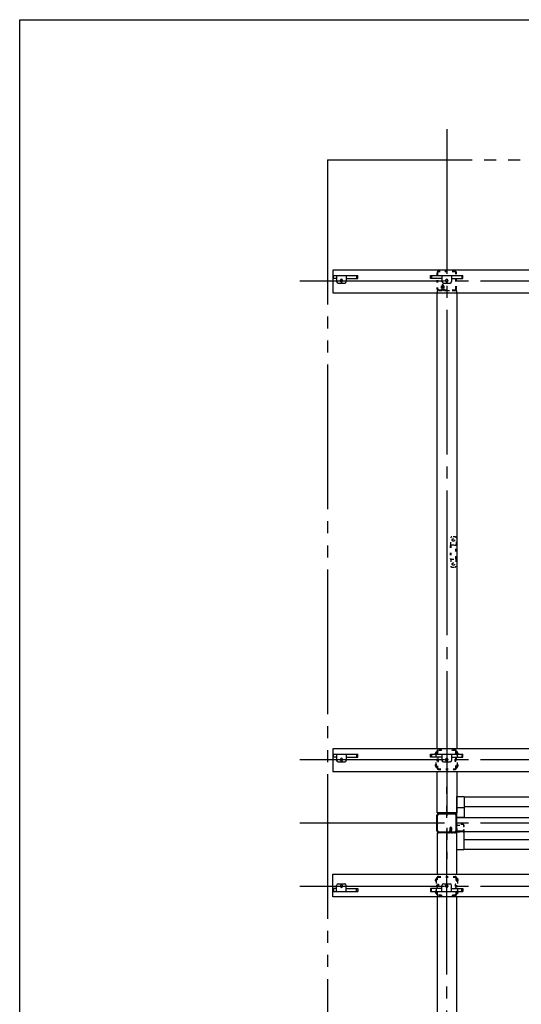
# Model space of a CAD drawing. Extents: x 434 to 16382, y 155 to 11242.
# Drawn here: x 434 to 2101, y 7973 to 11242 of the extents above; entities that cross this region are included whole.
import ezdxf

# ---------------------------------------------------------------- set-up
doc = ezdxf.new("R2010")
doc.units = 0
doc.header["$LTSCALE"] = 40
doc.header["$MEASUREMENT"] = 0
for name, pattern in [('1PL-LL', [106, 100, -2, 2, -2]), ('1PL-M', [15, 12, -1, 1, -1]), ('2PL-M', [17, 12, -1, 1, -1, 1, -1]), ('HIDE-S', [1, 0.5, -0.5]), ('TENSEN-', [0.6, 0.2, -0.4])]:
    doc.linetypes.add(name, pattern=pattern)
for name, color, linetype in [('CENTER', 6, '1PL-LL'), ('DOUBUTI', 4, 'CONTINUOUS'), ('GAKUBUTI', 3, 'CONTINUOUS'), ('HARI', 7, 'CONTINUOUS'), ('HASIRA_MAE', 3, 'CONTINUOUS'), ('KETA_H', 7, 'CONTINUOUS'), ('KETA_M', 4, 'CONTINUOUS'), ('KURUMA_BR', 4, 'CONTINUOUS'), ('KURUMA_PIPE', 2, 'CONTINUOUS'), ('MABASIRA', 3, 'CONTINUOUS'), ('TABA_KANAGU', 3, 'CONTINUOUS'), ('WAKUSEN-01', 50, 'CONTINUOUS'), ('YANE', 1, 'CONTINUOUS'), ('YANEUKE_F', 3, 'CONTINUOUS')]:
    doc.layers.add(name, color=color, linetype=linetype)

msp = doc.modelspace()

# ---------------------------------------------------------------- linework, layer by layer
at = {"layer": 'CENTER', "linetype": '1PL-M'}
for p, q in [((1853.2, 10878.6), (1853.2, 8455.1)), ((1365.5, 10375.1), (5193.8, 10375.1)), ((1365.5, 8785.1), (5193.8, 8785.1)), ((1853.2, 6271.6), (1853.2, 8695.1)), ((1365.5, 8575.1), (5193.8, 8575.1)), ((1365.5, 8365.1), (5193.8, 8365.1))]:
    msp.add_line(p, q, dxfattribs=at)
at = {"layer": 'DOUBUTI'}
for p, q in [((1886.2, 8593.5), (4620.2, 8593.5)), ((1886.2, 8545.5), (1886.2, 8593.5)), ((4620.2, 8545.5), (1886.2, 8545.5))]:
    msp.add_line(p, q, dxfattribs=at)
at = {"layer": 'GAKUBUTI', "linetype": 'TENSEN-'}
for p, q in [((1885.7, 8567), (1885.7, 8548.2)), ((1887.3, 8548.2), (1887.3, 8567)), ((1908.1, 8569.6), (1888.3, 8569.6)), ((1888.3, 8568), (1908.1, 8568)), ((1909.1, 8567), (1909.1, 8563.6)), ((1910.7, 8563.6), (1910.7, 8567)), ((1908.1, 8547.2), (1888.3, 8547.2)), ((1888.3, 8545.6), (1908.1, 8545.6)), ((1909.1, 8563.6), (1910.7, 8563.6)), ((1910.7, 8551.6), (1909.1, 8551.6)), ((1909.1, 8551.6), (1909.1, 8548.2)), ((1910.7, 8548.2), (1910.7, 8551.6))]:
    msp.add_line(p, q, dxfattribs=at)
for centre, radius, start, end in [((1888.3, 8567), 2.6, 90, 180), ((1888.3, 8567), 1, 90, 180), ((1908.1, 8567), 2.6, 360, 90), ((1908.1, 8567), 1, 0, 90), ((1888.3, 8548.2), 2.6, 180, 270), ((1888.3, 8548.2), 1, 180, 270), ((1908.1, 8548.2), 2.6, 270, 0), ((1908.1, 8548.2), 1, 270, 0)]:
    msp.add_arc(centre, radius, start, end, dxfattribs=at)
at = {"layer": 'HARI', "linetype": 'TENSEN-'}
for p, q in [((1886.3, 10342.1), (1821.3, 10342.1)), ((1821.3, 10342.1), (1821.3, 10334.2)), ((1886.3, 10334.2), (1886.3, 10342.1))]:
    msp.add_line(p, q, dxfattribs=at)
at = {"layer": 'HARI'}
for p, q in [((1821.3, 8820.6), (1821.3, 10334.2)), ((1886.3, 10334.2), (1886.3, 8820.6)), ((1821.3, 8616), (1821.3, 8745.6)), ((1886.3, 8745.6), (1886.3, 8608.1)), ((1821.3, 8608.1), (1821.3, 8616)), ((1886.3, 8608.1), (1821.3, 8608.1)), ((1886.3, 8542.1), (1821.3, 8542.1)), ((1821.3, 8542.1), (1821.3, 8534.2)), ((1821.3, 8534.2), (1821.3, 8404.6)), ((1886.3, 8404.6), (1886.3, 8542.1)), ((1821.3, 8329.6), (1821.3, 6816)), ((1886.3, 6816), (1886.3, 8329.6))]:
    msp.add_line(p, q, dxfattribs=at)
at = {"layer": 'HASIRA_MAE', "linetype": 'TENSEN-'}
for p, q in [((1820.7, 10401.3), (1820.7, 10348.9)), ((1823, 10401.3), (1823, 10348.9)), ((1879.4, 10407.6), (1827, 10407.6)), ((1879.4, 10405.3), (1827, 10405.3)), ((1883.4, 10348.9), (1883.4, 10401.3)), ((1885.7, 10348.9), (1885.7, 10401.3)), ((1827, 10344.9), (1834.4, 10344.9)), ((1827, 10342.6), (1834.4, 10342.6)), ((1836.1, 10350.6), (1836.1, 10358.1)), ((1838.4, 10350.6), (1836.1, 10350.6)), ((1838.4, 10348.9), (1838.4, 10358.1)), ((1840.7, 10357.6), (1838.4, 10357.6)), ((1840.7, 10358.1), (1840.7, 10348.9)), ((1843, 10358.1), (1843, 10348.9)), ((1847, 10344.9), (1879.4, 10344.9)), ((1847, 10342.6), (1879.4, 10342.6))]:
    msp.add_line(p, q, dxfattribs=at)
at = {"layer": 'HASIRA_MAE'}
for p, q in [((1820.7, 8548.4), (1820.7, 8600.8)), ((1823, 8548.4), (1823, 8600.8)), ((1827, 8607.1), (1879.4, 8607.1)), ((1827, 8604.8), (1879.4, 8604.8)), ((1883.4, 8600.8), (1883.4, 8548.4)), ((1885.7, 8600.8), (1885.7, 8548.4)), ((1859.4, 8544.4), (1827, 8544.4)), ((1859.4, 8542.1), (1827, 8542.1)), ((1863.4, 8557.6), (1863.4, 8548.4)), ((1865.7, 8557.6), (1865.7, 8548.4)), ((1865.7, 8557.1), (1868, 8557.1)), ((1868, 8548.4), (1868, 8557.6)), ((1868, 8550.1), (1870.3, 8550.1)), ((1870.3, 8550.1), (1870.3, 8557.6)), ((1879.4, 8544.4), (1872, 8544.4)), ((1879.4, 8542.1), (1872, 8542.1))]:
    msp.add_line(p, q, dxfattribs=at)
at = {"layer": 'HASIRA_MAE', "linetype": 'TENSEN-'}
for centre, radius, start, end in [((1827, 10401.3), 6.3, 90, 180), ((1827, 10401.3), 4, 90, 180), ((1879.4, 10401.3), 6.3, 0, 90), ((1879.4, 10401.3), 4, 0, 90), ((1827, 10348.9), 6.3, 180, 270), ((1827, 10348.9), 4, 180, 270), ((1834.4, 10348.9), 4, 270, 0), ((1834.4, 10348.9), 6.3, 270, 0), ((1839.5, 10358.1), 3.45, 0, 180), ((1839.5, 10358.1), 1.15, 0, 180), ((1847, 10348.9), 6.3, 180, 270), ((1847, 10348.9), 4, 180, 270), ((1879.4, 10348.9), 4, 270, 0), ((1879.4, 10348.9), 6.3, 270, 0)]:
    msp.add_arc(centre, radius, start, end, dxfattribs=at)
at = {"layer": 'HASIRA_MAE'}
for centre, radius, start, end in [((1827, 8600.8), 6.3, 90, 180), ((1827, 8600.8), 4, 90, 180), ((1879.4, 8600.8), 6.3, 0, 90), ((1879.4, 8600.8), 4, 0, 90), ((1827, 8548.4), 6.3, 180, 270), ((1827, 8548.4), 4, 180, 270), ((1859.4, 8548.4), 4, 270, 0), ((1859.4, 8548.4), 6.3, 270, 0), ((1866.8, 8557.6), 3.45, 0, 180), ((1866.8, 8557.6), 1.15, 0, 180), ((1872, 8548.4), 6.3, 180, 270), ((1872, 8548.4), 4, 180, 270), ((1879.4, 8548.4), 4, 270, 0), ((1879.4, 8548.4), 6.3, 270, 0)]:
    msp.add_arc(centre, radius, start, end, dxfattribs=at)
at = {"layer": 'KETA_H'}
for p, q in [((4653.2, 10410.6), (1475.2, 10410.6)), ((1475.2, 10410.6), (1475.2, 10335.6)), ((1475.2, 10335.6), (4653.2, 10335.6))]:
    msp.add_line(p, q, dxfattribs=at)
for centre in [(1503.2, 10375.1), (1853.2, 10375.1)]:
    msp.add_circle(centre, 4, dxfattribs=at)
at = {"layer": 'KETA_M'}
for p, q in [((4653.2, 8820.6), (1475.2, 8820.6)), ((1475.2, 8820.6), (1475.2, 8745.6)), ((1475.2, 8745.6), (4653.2, 8745.6)), ((1475.2, 8404.6), (4653.2, 8404.6)), ((1475.2, 8329.6), (1475.2, 8404.6)), ((4653.2, 8329.6), (1475.2, 8329.6))]:
    msp.add_line(p, q, dxfattribs=at)
for centre in [(1853.2, 8785.1), (1853.2, 8365.1)]:
    msp.add_circle(centre, 4, dxfattribs=at)
at = {"layer": 'KURUMA_BR'}
for p, q in [((1886.2, 8662.5), (1911.2, 8662.5)), ((1886.2, 8593.5), (1886.2, 8662.5)), ((1911.2, 8662.5), (1911.2, 8593.5)), ((1886.2, 8626.5), (1911.2, 8626.5)), ((1911.2, 8593.5), (1886.2, 8593.5)), ((1886.2, 8548.2), (1910.2, 8548.2)), ((1886.2, 8485.9), (1886.2, 8548.2)), ((1910.2, 8548.2), (1910.2, 8485.9)), ((1910.2, 8485.9), (1886.2, 8485.9))]:
    msp.add_line(p, q, dxfattribs=at)
at = {"layer": 'KURUMA_PIPE'}
for p, q in [((1911.2, 8661.5), (3241.2, 8661.5)), ((1911.2, 8629.5), (3241.2, 8629.5)), ((1910.2, 8520.2), (3241.2, 8520.2)), ((1910.2, 8488.2), (3241.2, 8488.2))]:
    msp.add_line(p, q, dxfattribs=at)
at = {"layer": 'MABASIRA', "linetype": 'TENSEN-'}
for p, q in [((1866.7, 9499), (1866.7, 9521.4)), ((1882.1, 9524.4), (1869.7, 9524.4)), ((1885.1, 9452.6), (1885.1, 9521.4)), ((1865.1, 9496.2), (1865.1, 9452.6)), ((1866.7, 9496.2), (1866.7, 9452.6)), ((1868.3, 9497.8), (1885.1, 9497.8)), ((1879.1, 9496.2), (1879.1, 9497.8)), ((1882.7, 9496.2), (1879.1, 9496.2)), ((1883.5, 9452.6), (1883.5, 9495.4)), ((1866.7, 9449.8), (1866.7, 9427.4)), ((1868.3, 9451), (1881.9, 9451)), ((1883.5, 9449.8), (1883.5, 9427.4)), ((1869.7, 9424.4), (1880.5, 9424.4))]:
    msp.add_line(p, q, dxfattribs=at)
at = {"layer": 'MABASIRA', "linetype": 'HIDE-S'}
for centre in [(1875.1, 9514.4), (1875.1, 9434.4)]:
    msp.add_circle(centre, 4, dxfattribs=at)
at = {"layer": 'MABASIRA', "linetype": 'TENSEN-'}
for centre, radius, start, end in [((1869.7, 9521.4), 3, 90, 180), ((1882.1, 9521.4), 3, 0, 90), ((1868.3, 9496.2), 3.2, 120, 180), ((1868.3, 9496.2), 1.6, 90, 180), ((1882.7, 9495.4), 2.4, 0, 90), ((1882.7, 9495.4), 0.8, 0, 90), ((1868.3, 9452.6), 3.2, 180, 240), ((1868.3, 9452.6), 1.6, 180, 270), ((1881.9, 9452.6), 1.6, 270, 0), ((1881.9, 9452.6), 3.2, 300, 0), ((1869.7, 9427.4), 3, 180, 270), ((1880.5, 9427.4), 3, 270, 0)]:
    msp.add_arc(centre, radius, start, end, dxfattribs=at)
at = {"layer": 'TABA_KANAGU', "color": 6, "linetype": 'TENSEN-'}
for p, q in [((1817.2, 8807.1), (1820.7, 8807.1)), ((1820.7, 8802.1), (1817.2, 8802.1)), ((1817.7, 8811.1), (1820.7, 8811.1)), ((1817.7, 8807.1), (1817.7, 8811.1)), ((1817.7, 8807.1), (1817.7, 8802.1)), ((1817.7, 8768.1), (1817.7, 8802.1)), ((1820.2, 8807.1), (1820.2, 8807.1)), ((1820.2, 8807.1), (1820.7, 8807.1)), ((1820.7, 8802.1), (1820.2, 8802.1)), ((1820.7, 8812.3), (1820.7, 8757.9)), ((1823, 8812.3), (1823, 8757.9)), ((1835.7, 8817.6), (1826, 8817.6)), ((1835.7, 8815.3), (1826, 8815.3)), ((1835.7, 8815.3), (1835.7, 8817.6)), ((1870.7, 8815.3), (1870.7, 8817.6)), ((1880.4, 8817.6), (1870.7, 8817.6)), ((1880.4, 8815.3), (1870.7, 8815.3)), ((1883.4, 8757.9), (1883.4, 8812.3)), ((1885.7, 8757.9), (1885.7, 8812.3)), ((1888.7, 8811.1), (1885.7, 8811.1)), ((1886.2, 8807.1), (1885.7, 8807.1)), ((1889.2, 8807.1), (1885.7, 8807.1)), ((1885.7, 8802.1), (1886.2, 8802.1)), ((1885.7, 8802.1), (1889.2, 8802.1)), ((1886.2, 8807.1), (1886.2, 8807.1)), ((1888.7, 8807.1), (1888.7, 8811.1)), ((1888.7, 8807.1), (1888.7, 8802.1)), ((1888.7, 8768.1), (1888.7, 8802.1)), ((1820.7, 8768.1), (1817.2, 8768.1)), ((1817.2, 8763.1), (1820.7, 8763.1)), ((1817.7, 8763.1), (1817.7, 8768.1)), ((1817.7, 8759.1), (1817.7, 8763.1)), ((1820.7, 8768.1), (1820.2, 8768.1)), ((1820.2, 8763.1), (1820.2, 8763.1)), ((1820.2, 8763.1), (1820.7, 8763.1)), ((1824, 8791.4), (1825.7, 8791.4)), ((1824, 8778.8), (1825.7, 8778.8)), ((1825.7, 8778.8), (1825.7, 8791.4)), ((1880.7, 8778.8), (1880.7, 8791.4)), ((1882.4, 8791.4), (1880.7, 8791.4)), ((1882.4, 8778.8), (1880.7, 8778.8)), ((1885.7, 8768.1), (1889.2, 8768.1)), ((1885.7, 8768.1), (1886.2, 8768.1)), ((1889.2, 8763.1), (1885.7, 8763.1)), ((1886.2, 8763.1), (1885.7, 8763.1)), ((1886.2, 8763.1), (1886.2, 8763.1)), ((1888.7, 8763.1), (1888.7, 8768.1)), ((1888.7, 8759.1), (1888.7, 8763.1)), ((1820.7, 8759.1), (1817.7, 8759.1)), ((1826, 8754.9), (1880.4, 8754.9)), ((1826, 8752.6), (1880.4, 8752.6)), ((1885.7, 8759.1), (1888.7, 8759.1)), ((1817.2, 8387.1), (1820.7, 8387.1)), ((1820.7, 8382.1), (1817.2, 8382.1)), ((1820.7, 8391.1), (1817.7, 8391.1)), ((1817.7, 8391.1), (1817.7, 8387.1)), ((1817.7, 8387.1), (1817.7, 8382.1)), ((1817.7, 8382.1), (1817.7, 8348.1)), ((1820.2, 8387.1), (1820.2, 8387.1)), ((1820.2, 8387.1), (1820.7, 8387.1)), ((1820.7, 8382.1), (1820.2, 8382.1)), ((1820.7, 8337.9), (1820.7, 8392.3)), ((1823, 8337.9), (1823, 8392.3)), ((1824, 8371.4), (1825.7, 8371.4)), ((1825.7, 8371.4), (1825.7, 8358.8)), ((1826, 8397.6), (1880.4, 8397.6)), ((1826, 8395.3), (1880.4, 8395.3)), ((1880.7, 8371.4), (1880.7, 8358.8)), ((1882.4, 8371.4), (1880.7, 8371.4)), ((1883.4, 8392.3), (1883.4, 8337.9)), ((1885.7, 8392.3), (1885.7, 8337.9)), ((1885.7, 8391.1), (1888.7, 8391.1)), ((1889.2, 8387.1), (1885.7, 8387.1)), ((1886.2, 8387.1), (1885.7, 8387.1)), ((1885.7, 8382.1), (1889.2, 8382.1)), ((1885.7, 8382.1), (1886.2, 8382.1)), ((1886.2, 8387.1), (1886.2, 8387.1)), ((1888.7, 8391.1), (1888.7, 8387.1)), ((1888.7, 8387.1), (1888.7, 8382.1)), ((1888.7, 8382.1), (1888.7, 8348.1)), ((1820.7, 8348.1), (1817.2, 8348.1)), ((1817.2, 8343.1), (1820.7, 8343.1)), ((1817.7, 8343.1), (1817.7, 8348.1)), ((1817.7, 8343.1), (1817.7, 8339.1)), ((1817.7, 8339.1), (1820.7, 8339.1)), ((1820.7, 8348.1), (1820.2, 8348.1)), ((1820.2, 8343.1), (1820.2, 8343.1)), ((1820.2, 8343.1), (1820.7, 8343.1)), ((1824, 8358.8), (1825.7, 8358.8)), ((1882.4, 8358.8), (1880.7, 8358.8)), ((1885.7, 8348.1), (1886.2, 8348.1)), ((1885.7, 8348.1), (1889.2, 8348.1)), ((1886.2, 8343.1), (1885.7, 8343.1)), ((1889.2, 8343.1), (1885.7, 8343.1)), ((1888.7, 8339.1), (1885.7, 8339.1)), ((1886.2, 8343.1), (1886.2, 8343.1)), ((1888.7, 8343.1), (1888.7, 8348.1)), ((1888.7, 8343.1), (1888.7, 8339.1)), ((1835.7, 8334.9), (1826, 8334.9)), ((1835.7, 8332.6), (1826, 8332.6)), ((1835.7, 8334.9), (1835.7, 8332.6)), ((1870.7, 8334.9), (1870.7, 8332.6)), ((1880.4, 8334.9), (1870.7, 8334.9)), ((1880.4, 8332.6), (1870.7, 8332.6))]:
    msp.add_line(p, q, dxfattribs=at)
for centre, radius, start, end in [((1817.2, 8804.6), 2.5, 90, 270), ((1820.2, 8804.6), 2.5, 90, 270), ((1826, 8812.3), 5.3, 90, 180), ((1826, 8812.3), 3, 90, 180), ((1880.4, 8812.3), 5.3, 0, 90), ((1880.4, 8812.3), 3, 0, 90), ((1886.2, 8804.6), 2.5, 270, 90), ((1889.2, 8804.6), 2.5, 270, 90), ((1817.2, 8765.6), 2.5, 90, 270), ((1820.2, 8765.6), 2.5, 90, 270), ((1824, 8792.4), 1, 180, 270), ((1824, 8777.8), 1, 90, 180), ((1882.4, 8792.4), 1, 270, 0), ((1882.4, 8777.8), 1, 0, 90), ((1886.2, 8765.6), 2.5, 270, 90), ((1889.2, 8765.6), 2.5, 270, 90), ((1826, 8757.9), 5.3, 180, 270), ((1826, 8757.9), 3, 180, 270), ((1880.4, 8757.9), 3, 270, 0), ((1880.4, 8757.9), 5.3, 270, 0), ((1817.2, 8384.6), 2.5, 90, 270), ((1820.2, 8384.6), 2.5, 90, 270), ((1826, 8392.3), 5.3, 90, 180), ((1826, 8392.3), 3, 90, 180), ((1824, 8372.4), 1, 180, 270), ((1880.4, 8392.3), 5.3, 0, 90), ((1880.4, 8392.3), 3, 0, 90), ((1882.4, 8372.4), 1, 270, 0), ((1886.2, 8384.6), 2.5, 270, 90), ((1889.2, 8384.6), 2.5, 270, 90), ((1817.2, 8345.6), 2.5, 90, 270), ((1820.2, 8345.6), 2.5, 90, 270), ((1826, 8337.9), 5.3, 180, 270), ((1824, 8357.8), 1, 90, 180), ((1826, 8337.9), 3, 180, 270), ((1880.4, 8337.9), 3, 270, 0), ((1880.4, 8337.9), 5.3, 270, 0), ((1882.4, 8357.8), 1, 0, 90), ((1886.2, 8345.6), 2.5, 270, 90), ((1889.2, 8345.6), 2.5, 270, 90)]:
    msp.add_arc(centre, radius, start, end, dxfattribs=at)
at = {"layer": 'WAKUSEN-01'}
for p, q in [((434, 11242), (16382, 11242)), ((434, 414), (434, 11242))]:
    msp.add_line(p, q, dxfattribs=at)
at = {"layer": 'YANE', "linetype": '2PL-M'}
for q in [(1457.2, 6373.6), (5193.8, 10776.6)]:
    msp.add_line((1457.2, 10776.6), q, dxfattribs=at)
at = {"layer": 'YANEUKE_F'}
for p, q in [((1477.2, 10383.1), (1477.2, 10393.1)), ((1477.2, 10393.1), (1557.2, 10393.1)), ((1487.2, 10383.1), (1477.2, 10383.1)), ((1487.2, 10393.1), (1487.2, 10372.6)), ((1487.2, 10393.1), (1487.2, 10372.6)), ((1492.2, 10367.6), (1514.2, 10367.6)), ((1492.2, 10367.6), (1514.2, 10367.6)), ((1499.7, 10376.6), (1499.7, 10373.6)), ((1499.7, 10376.6), (1499.7, 10373.6)), ((1506.7, 10373.6), (1506.7, 10376.6)), ((1506.7, 10373.6), (1506.7, 10376.6)), ((1519.2, 10393.1), (1519.2, 10372.6)), ((1519.2, 10393.1), (1519.2, 10372.6)), ((1519.2, 10383.1), (1557.2, 10383.1)), ((1519.2, 10383.1), (1557.2, 10383.1)), ((1553.8, 10393.1), (1553.8, 10383.1)), ((1553.8, 10393.1), (1553.8, 10383.1)), ((1557.2, 10391.5), (1553.8, 10391.5)), ((1557.2, 10391.5), (1553.8, 10391.5)), ((1557.2, 10383.1), (1557.2, 10393.1)), ((1557.2, 10383.1), (1557.2, 10393.1)), ((1799.2, 10393.1), (1907.2, 10393.1)), ((1799.2, 10393.1), (1907.2, 10393.1)), ((1799.2, 10383.1), (1799.2, 10393.1)), ((1799.2, 10383.1), (1799.2, 10393.1)), ((1799.2, 10391.5), (1802.5, 10391.5)), ((1799.2, 10391.5), (1802.5, 10391.5)), ((1837.2, 10383.1), (1799.2, 10383.1)), ((1837.2, 10383.1), (1799.2, 10383.1)), ((1802.5, 10393.1), (1802.5, 10383.1)), ((1802.5, 10393.1), (1802.5, 10383.1)), ((1837.2, 10393.1), (1837.2, 10372.6)), ((1837.2, 10393.1), (1837.2, 10372.6)), ((1842.2, 10367.6), (1864.2, 10367.6)), ((1842.2, 10367.6), (1864.2, 10367.6)), ((1849.7, 10376.6), (1849.7, 10373.6)), ((1849.7, 10376.6), (1849.7, 10373.6)), ((1856.7, 10373.6), (1856.7, 10376.6)), ((1856.7, 10373.6), (1856.7, 10376.6)), ((1869.2, 10393.1), (1869.2, 10372.6)), ((1869.2, 10393.1), (1869.2, 10372.6)), ((1869.2, 10383.1), (1907.2, 10383.1)), ((1869.2, 10383.1), (1907.2, 10383.1)), ((1903.8, 10393.1), (1903.8, 10383.1)), ((1903.8, 10393.1), (1903.8, 10383.1)), ((1907.2, 10391.5), (1903.8, 10391.5)), ((1907.2, 10391.5), (1903.8, 10391.5)), ((1907.2, 10383.1), (1907.2, 10393.1)), ((1907.2, 10383.1), (1907.2, 10393.1)), ((1477.2, 8803.1), (1557.2, 8803.1)), ((1477.2, 8793.1), (1477.2, 8803.1)), ((1487.2, 8803.1), (1487.2, 8782.6)), ((1487.2, 8803.1), (1487.2, 8782.6)), ((1519.2, 8803.1), (1519.2, 8782.6)), ((1519.2, 8803.1), (1519.2, 8782.6)), ((1553.8, 8803.1), (1553.8, 8793.1)), ((1553.8, 8803.1), (1553.8, 8793.1)), ((1557.2, 8801.5), (1553.8, 8801.5)), ((1557.2, 8801.5), (1553.8, 8801.5)), ((1557.2, 8793.1), (1557.2, 8803.1)), ((1557.2, 8793.1), (1557.2, 8803.1)), ((1799.2, 8803.1), (1907.2, 8803.1)), ((1799.2, 8803.1), (1907.2, 8803.1)), ((1799.2, 8793.1), (1799.2, 8803.1)), ((1799.2, 8793.1), (1799.2, 8803.1)), ((1799.2, 8801.5), (1802.5, 8801.5)), ((1799.2, 8801.5), (1802.5, 8801.5)), ((1802.5, 8803.1), (1802.5, 8793.1)), ((1802.5, 8803.1), (1802.5, 8793.1)), ((1837.2, 8803.1), (1837.2, 8782.6)), ((1837.2, 8803.1), (1837.2, 8782.6)), ((1869.2, 8803.1), (1869.2, 8782.6)), ((1869.2, 8803.1), (1869.2, 8782.6)), ((1903.8, 8803.1), (1903.8, 8793.1)), ((1903.8, 8803.1), (1903.8, 8793.1)), ((1907.2, 8801.5), (1903.8, 8801.5)), ((1907.2, 8801.5), (1903.8, 8801.5)), ((1907.2, 8793.1), (1907.2, 8803.1)), ((1907.2, 8793.1), (1907.2, 8803.1)), ((1487.2, 8793.1), (1477.2, 8793.1)), ((1492.2, 8777.6), (1514.2, 8777.6)), ((1492.2, 8777.6), (1514.2, 8777.6)), ((1499.7, 8786.6), (1499.7, 8783.6)), ((1506.7, 8783.6), (1506.7, 8786.6)), ((1519.2, 8793.1), (1557.2, 8793.1)), ((1519.2, 8793.1), (1557.2, 8793.1)), ((1837.2, 8793.1), (1799.2, 8793.1)), ((1837.2, 8793.1), (1799.2, 8793.1)), ((1842.2, 8777.6), (1864.2, 8777.6)), ((1842.2, 8777.6), (1864.2, 8777.6)), ((1849.7, 8786.6), (1849.7, 8783.6)), ((1849.7, 8786.6), (1849.7, 8783.6)), ((1856.7, 8783.6), (1856.7, 8786.6)), ((1856.7, 8783.6), (1856.7, 8786.6)), ((1869.2, 8793.1), (1907.2, 8793.1)), ((1869.2, 8793.1), (1907.2, 8793.1)), ((1492.2, 8372.6), (1514.2, 8372.6)), ((1492.2, 8372.6), (1514.2, 8372.6)), ((1842.2, 8372.6), (1864.2, 8372.6)), ((1842.2, 8372.6), (1864.2, 8372.6)), ((1487.2, 8357.1), (1477.2, 8357.1)), ((1477.2, 8357.1), (1477.2, 8347.1)), ((1477.2, 8347.1), (1557.2, 8347.1)), ((1487.2, 8347.1), (1487.2, 8367.6)), ((1487.2, 8347.1), (1487.2, 8367.6)), ((1499.7, 8363.6), (1499.7, 8366.6)), ((1506.7, 8366.6), (1506.7, 8363.6)), ((1519.2, 8347.1), (1519.2, 8367.6)), ((1519.2, 8347.1), (1519.2, 8367.6)), ((1519.2, 8357.1), (1557.2, 8357.1)), ((1519.2, 8357.1), (1557.2, 8357.1)), ((1553.8, 8347.1), (1553.8, 8357.1)), ((1553.8, 8347.1), (1553.8, 8357.1)), ((1557.2, 8348.7), (1553.8, 8348.7)), ((1557.2, 8348.7), (1553.8, 8348.7)), ((1557.2, 8357.1), (1557.2, 8347.1)), ((1557.2, 8357.1), (1557.2, 8347.1)), ((1837.2, 8357.1), (1799.2, 8357.1)), ((1837.2, 8357.1), (1799.2, 8357.1)), ((1799.2, 8357.1), (1799.2, 8347.1)), ((1799.2, 8357.1), (1799.2, 8347.1)), ((1799.2, 8348.7), (1802.5, 8348.7)), ((1799.2, 8348.7), (1802.5, 8348.7)), ((1799.2, 8347.1), (1907.2, 8347.1)), ((1799.2, 8347.1), (1907.2, 8347.1)), ((1802.5, 8347.1), (1802.5, 8357.1)), ((1802.5, 8347.1), (1802.5, 8357.1)), ((1837.2, 8347.1), (1837.2, 8367.6)), ((1837.2, 8347.1), (1837.2, 8367.6)), ((1849.7, 8363.6), (1849.7, 8366.6)), ((1849.7, 8363.6), (1849.7, 8366.6)), ((1856.7, 8366.6), (1856.7, 8363.6)), ((1856.7, 8366.6), (1856.7, 8363.6)), ((1869.2, 8347.1), (1869.2, 8367.6)), ((1869.2, 8347.1), (1869.2, 8367.6)), ((1869.2, 8357.1), (1907.2, 8357.1)), ((1869.2, 8357.1), (1907.2, 8357.1)), ((1903.8, 8347.1), (1903.8, 8357.1)), ((1903.8, 8347.1), (1903.8, 8357.1)), ((1907.2, 8348.7), (1903.8, 8348.7)), ((1907.2, 8348.7), (1903.8, 8348.7)), ((1907.2, 8357.1), (1907.2, 8347.1)), ((1907.2, 8357.1), (1907.2, 8347.1))]:
    msp.add_line(p, q, dxfattribs=at)
for centre, radius, start, end in [((1492.2, 10372.6), 5, 180, 270), ((1492.2, 10372.6), 5, 180, 270), ((1503.2, 10376.6), 3.5, 0, 180), ((1503.2, 10376.6), 3.5, 0, 180), ((1503.2, 10373.6), 3.5, 180, 0), ((1503.2, 10373.6), 3.5, 180, 0), ((1514.2, 10372.6), 5, 270, 0), ((1514.2, 10372.6), 5, 270, 0), ((1842.2, 10372.6), 5, 180, 270), ((1842.2, 10372.6), 5, 180, 270), ((1853.2, 10376.6), 3.5, 0, 180), ((1853.2, 10376.6), 3.5, 0, 180), ((1853.2, 10373.6), 3.5, 180, 0), ((1853.2, 10373.6), 3.5, 180, 0), ((1864.2, 10372.6), 5, 270, 0), ((1864.2, 10372.6), 5, 270, 0), ((1492.2, 8782.6), 5, 180, 270), ((1492.2, 8782.6), 5, 180, 270), ((1503.2, 8786.6), 3.5, 0, 180), ((1503.2, 8786.6), 3.5, 0, 180), ((1503.2, 8783.6), 3.5, 180, 0), ((1514.2, 8782.6), 5, 270, 0), ((1514.2, 8782.6), 5, 270, 0), ((1842.2, 8782.6), 5, 180, 270), ((1842.2, 8782.6), 5, 180, 270), ((1853.2, 8786.6), 3.5, 0, 180), ((1853.2, 8786.6), 3.5, 0, 180), ((1853.2, 8783.6), 3.5, 180, 0), ((1853.2, 8783.6), 3.5, 180, 0), ((1864.2, 8782.6), 5, 270, 0), ((1864.2, 8782.6), 5, 270, 0), ((1492.2, 8367.6), 5, 90, 180), ((1492.2, 8367.6), 5, 90, 180), ((1503.2, 8366.6), 3.5, 0, 180), ((1514.2, 8367.6), 5, 0, 90), ((1514.2, 8367.6), 5, 0, 90), ((1842.2, 8367.6), 5, 90, 180), ((1842.2, 8367.6), 5, 90, 180), ((1853.2, 8366.6), 3.5, 0, 180), ((1853.2, 8366.6), 3.5, 0, 180), ((1864.2, 8367.6), 5, 0, 90), ((1864.2, 8367.6), 5, 0, 90), ((1503.2, 8363.6), 3.5, 180, 0), ((1503.2, 8363.6), 3.5, 180, 0), ((1853.2, 8363.6), 3.5, 180, 0), ((1853.2, 8363.6), 3.5, 180, 0)]:
    msp.add_arc(centre, radius, start, end, dxfattribs=at)

doc.saveas('drawing.dxf')
